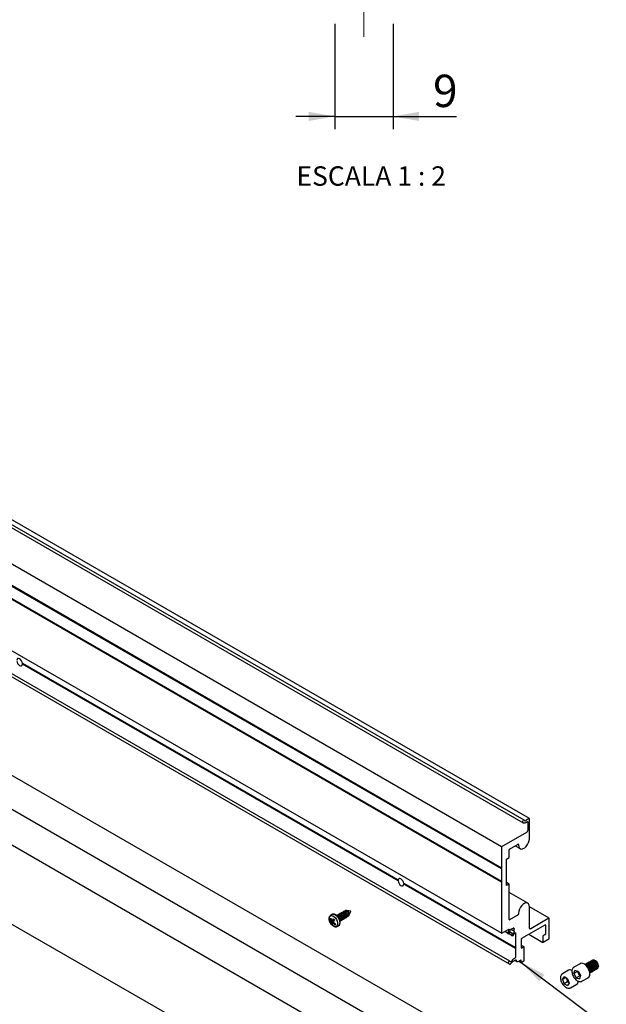
# Model space of a CAD drawing. Units: millimetres. Extents: x 5 to 296, y 3 to 205.
# Drawn here: x 142 to 187, y 79 to 156 of the extents above; entities that cross this region are included whole.
import ezdxf

# ---------------------------------------------------------------- set-up
doc = ezdxf.new("R2010")
doc.units = ezdxf.units.MM
doc.linetypes.add('CENTER', pattern=[10.16, 6.35, -1.27, 1.27, -1.27])
doc.linetypes.add('CENTERX2', pattern=[20.32, 12.7, -2.54, 2.54, -2.54])
for name, color, linetype in [('ANOTAÇÕES', 8, 'Continuous'), ('CENTRO', 8, 'CENTER'), ('COTAS', 8, 'Continuous'), ('TEXTOS_EM_PORTUGUES', 7, 'Continuous')]:
    doc.layers.add(name, color=color, linetype=linetype)
doc.styles.add('SLDTEXTSTYLE0', font='TXT', dxfattribs={"width": 0.7})
doc.styles.add('SLDTEXTSTYLE1', font='TXT', dxfattribs={"width": 0.65})
doc.dimstyles.new('SLDDIMSTYLE0', dxfattribs={"dimtxt": 0.18, "dimasz": 2, "dimexe": 0, "dimexo": 0.0625, "dimgap": 0, "dimtad": 0, "dimtih": 1, "dimtoh": 1, "dimdec": 0, "dimrnd": 1e-09, "dimzin": 0, "dimdsep": 46, "dimtxsty": 'Standard', "dimsah": 1, "dimcen": 0.09, "dimadec": 0, "dimazin": 0, "dimtfac": 2, "dimtdec": 0, "dimtofl": 0, "dimtmove": 0, "dimatfit": 3, "dimfxl": 1, "dimfrac": 2, "dimtolj": 1, "dimtzin": 0, "dimarcsym": 0})
doc.dimstyles.new('SLDDIMSTYLE2', dxfattribs={"dimtxt": 2.5, "dimasz": 2, "dimexe": 0, "dimexo": 0.0625, "dimtad": 1, "dimdec": 1, "dimlfac": 2, "dimrnd": 1e-09, "dimzin": 12, "dimdsep": 46, "dimtxsty": 'SLDTEXTSTYLE0', "dimsah": 1, "dimcen": 0.09, "dimadec": 0, "dimazin": 3, "dimtfac": 1, "dimtdec": 1, "dimtmove": 0, "dimatfit": 0, "dimfxl": 1, "dimfrac": 2, "dimtolj": 1, "dimtzin": 12, "dimarcsym": 0})

# ---------------------------------------------------------------- blocks, each defined once
blk = doc.blocks.new('_D_1')
at = {"layer": 'COTAS'}
for p, q in [((165.866, 155.262), (165.866, 147.112)), ((170.377, 155.262), (170.377, 147.112)), ((165.866, 148.112), (162.866, 148.112)), ((165.866, 148.112), (170.377, 148.112)), ((170.377, 148.112), (175.267, 148.112))]:
    blk.add_line(p, q, dxfattribs=at)
for points in [[(165.866, 148.112), (163.866, 148.462), (163.866, 147.762)], [(170.377, 148.112), (172.377, 147.762), (172.377, 148.462)]]:
    blk.add_solid(points, dxfattribs=at)
at = {"layer": 'COTAS', "insert": (173.462, 151.335), "char_height": 2.5, "attachment_point": 1, "style": 'SLDTEXTSTYLE0'}
blk.add_mtext('9', dxfattribs=at)

msp = doc.modelspace()

# ---------------------------------------------------------------- linework, layer by layer
at = {"color": 7, "linetype": 'Continuous', "lineweight": 25}
for p, q in [((74.366, 154.739), (180.432, 93.508)), ((180.489, 93.705), (74.423, 154.936)), ((180.905, 93.83), (74.839, 155.061)), ((178.756, 91.649), (72.69, 152.88)), ((178.756, 89.996), (72.69, 151.227)), ((178.756, 89.935), (72.69, 151.165)), ((178.783, 89.981), (72.717, 151.211)), ((178.756, 88.975), (72.69, 150.206)), ((178.756, 88.914), (72.69, 150.145)), ((178.783, 88.96), (72.717, 150.191)), ((72.698, 146.192), (178.764, 84.962)), ((179.4, 82.8), (73.334, 144.03)), ((73.283, 143.824), (179.349, 82.593)), ((153.768, 78.235), (47.349, 139.67)), ((182.07, 73.414), (76.004, 134.645)), ((74.295, 133.023), (180.362, 71.793)), ((74.512, 130.127), (180.578, 68.897)), ((170.765, 89.072), (141.741, 105.827)), ((170.79, 89.057), (141.769, 105.81)), ((170.765, 89.01), (141.741, 105.765)), ((180.887, 93.828), (180.632, 93.681)), ((180.913, 92.275), (180.913, 93.813)), ((180.632, 93.528), (180.745, 93.593)), ((180.772, 93.578), (180.772, 92.915)), ((180.683, 92.762), (178.756, 91.649)), ((178.756, 91.649), (178.756, 89.996)), ((179.341, 90.813), (179.341, 91.422)), ((179.368, 91.468), (180.033, 91.852)), ((179.808, 91.723), (180.185, 91.505)), ((180.059, 91.837), (180.059, 91.782)), ((179.138, 90.696), (179.341, 90.813)), ((179.138, 88.655), (179.138, 90.696)), ((178.756, 89.996), (178.783, 89.981)), ((178.783, 89.981), (178.756, 89.935)), ((178.756, 89.935), (178.756, 88.975)), ((179.823, 83.842), (171.204, 88.818)), ((179.823, 83.781), (171.204, 88.757)), ((179.85, 83.827), (171.232, 88.802)), ((178.756, 88.975), (178.783, 88.96)), ((178.783, 88.96), (178.756, 88.914)), ((178.756, 88.914), (178.756, 84.979)), ((179.341, 88.772), (179.138, 88.89)), ((179.341, 88.772), (179.138, 88.655)), ((179.341, 86.031), (179.341, 88.772)), ((180.788, 87.29), (179.341, 88.125)), ((180.913, 85.36), (180.913, 87.014)), ((182.435, 86.128), (180.913, 87.007)), ((165.509, 86.062), (165.555, 86.136)), ((165.509, 86.062), (165.571, 86.092)), ((165.569, 85.975), (165.509, 86.062)), ((165.555, 86.136), (165.598, 86.022)), ((165.656, 86.416), (165.556, 86.358)), ((165.598, 86.022), (165.664, 85.981)), ((165.731, 85.992), (165.776, 86.087)), ((165.731, 85.992), (165.822, 86.029)), ((165.804, 86.022), (165.818, 85.988)), ((166.122, 86.338), (166.091, 86.32)), ((166.263, 86.42), (166.232, 86.402)), ((166.405, 86.501), (166.374, 86.483)), ((166.432, 86.055), (166.463, 86.073)), ((166.546, 86.583), (166.515, 86.565)), ((166.574, 86.137), (166.605, 86.155)), ((166.688, 86.665), (166.657, 86.647)), ((166.715, 86.219), (166.746, 86.237)), ((166.775, 86.716), (166.744, 86.72)), ((167.1, 86.671), (166.804, 86.712)), ((166.857, 86.3), (166.888, 86.318)), ((166.964, 86.339), (166.976, 86.369)), ((166.987, 86.395), (167.1, 86.671)), ((180.033, 86.399), (179.368, 86.015)), ((180.059, 86.521), (180.059, 86.445)), ((182.417, 86.126), (181.002, 85.309)), ((182.443, 84.573), (182.443, 86.111)), ((165.569, 85.975), (165.621, 86.007)), ((165.6, 85.879), (165.569, 85.975)), ((165.577, 85.767), (165.774, 85.854)), ((165.577, 85.767), (165.61, 85.798)), ((165.6, 85.879), (165.818, 85.988)), ((165.61, 85.798), (165.6, 85.879)), ((165.61, 85.798), (165.784, 85.872)), ((165.664, 85.981), (165.731, 85.992)), ((165.665, 85.732), (165.664, 85.663)), ((165.788, 85.828), (165.665, 85.732)), ((165.72, 85.737), (165.665, 85.732)), ((165.803, 85.798), (165.72, 85.737)), ((165.798, 85.703), (165.72, 85.737)), ((165.784, 85.861), (165.774, 85.854)), ((165.774, 85.854), (165.783, 85.842)), ((165.786, 85.927), (165.783, 85.838)), ((165.783, 85.838), (165.827, 85.749)), ((165.862, 85.985), (165.786, 85.927)), ((165.863, 85.983), (165.786, 85.927)), ((165.85, 85.736), (165.798, 85.703)), ((165.885, 85.614), (165.798, 85.703)), ((165.818, 85.988), (165.819, 85.952)), ((165.827, 85.749), (165.931, 85.688)), ((165.931, 85.688), (165.885, 85.614)), ((166.056, 85.492), (166.049, 85.488)), ((166.056, 85.492), (166.156, 85.55)), ((166.291, 85.974), (166.322, 85.992)), ((178.783, 84.963), (179.322, 85.275)), ((179.486, 85.255), (179.466, 85.267)), ((179.725, 85.117), (179.466, 85.267)), ((179.477, 85.279), (179.486, 85.255)), ((179.633, 85.331), (179.642, 85.365)), ((179.717, 85.283), (179.633, 85.331)), ((179.742, 85.308), (179.642, 85.365)), ((179.742, 85.308), (179.717, 85.283)), ((180.314, 84.575), (182.117, 85.616)), ((182.144, 85.601), (182.144, 84.907)), ((179.243, 84.955), (179.006, 85.092)), ((179.313, 84.915), (179.006, 85.092)), ((179.586, 84.757), (179.006, 85.092)), ((179.243, 84.955), (179.313, 84.915)), ((179.377, 85.066), (179.352, 85.062)), ((179.377, 85.066), (179.356, 85.078)), ((179.616, 84.928), (179.377, 85.066)), ((179.517, 84.797), (179.586, 84.757)), ((179.625, 84.905), (179.616, 84.928)), ((179.725, 85.117), (179.75, 85.121)), ((179.823, 84.985), (179.823, 83.842)), ((180.287, 83.836), (180.287, 84.529)), ((180.858, 84.889), (181.944, 84.263)), ((181.936, 84.726), (181.936, 84.28)), ((182.117, 84.861), (181.962, 84.772)), ((181.962, 84.265), (182.417, 84.527)), ((179.823, 83.842), (179.85, 83.827)), ((179.85, 83.827), (179.823, 83.781)), ((179.823, 83.781), (179.823, 83.083)), ((180.487, 83.911), (180.287, 84.027)), ((180.469, 83.91), (180.314, 83.82)), ((180.495, 82.874), (180.495, 83.894)), ((179.797, 83.037), (179.65, 82.952)), ((179.262, 82.68), (179.335, 82.604)), ((179.384, 82.798), (179.284, 82.74)), ((179.437, 82.762), (179.402, 82.798)), ((179.622, 82.928), (179.492, 82.778)), ((179.502, 82.653), (179.598, 82.763)), ((179.618, 82.78), (179.849, 82.914)), ((179.787, 82.877), (179.934, 82.792)), ((180.078, 82.807), (180.248, 82.905)), ((180.086, 82.812), (180.255, 82.714)), ((180.248, 82.905), (180.248, 82.731)), ((180.274, 82.716), (180.469, 82.828)), ((184.817, 82.614), (184.34, 82.339)), ((184.34, 82.339), (184.35, 82.344)), ((185.227, 82.562), (185.227, 82.562)), ((185.296, 82.602), (185.296, 82.602)), ((185.364, 82.642), (185.364, 82.642)), ((185.433, 82.681), (185.433, 82.681)), ((185.502, 82.721), (185.502, 82.721)), ((185.571, 82.761), (185.571, 82.761)), ((185.639, 82.8), (185.639, 82.8)), ((185.708, 82.84), (185.708, 82.84)), ((185.777, 82.88), (185.777, 82.88)), ((186.013, 82.833), (186.005, 82.838)), ((186.152, 82.23), (186.152, 82.23)), ((186.23, 82.449), (186.23, 82.459)), ((183.933, 82.104), (183.456, 81.828)), ((183.459, 81.398), (183.582, 81.586)), ((183.686, 81.529), (183.459, 81.398)), ((183.838, 81.445), (183.582, 81.586)), ((183.747, 81.496), (183.791, 81.386)), ((183.838, 81.445), (183.971, 81.115)), ((184.349, 81.845), (184.425, 82.084)), ((184.615, 81.998), (184.349, 81.845)), ((184.349, 81.845), (184.524, 81.528)), ((184.675, 82.006), (184.425, 82.084)), ((184.789, 81.681), (184.524, 81.528)), ((184.524, 81.528), (184.773, 81.45)), ((184.615, 81.998), (184.622, 82.023)), ((184.615, 81.998), (184.702, 81.84)), ((184.675, 82.006), (184.849, 81.689)), ((184.702, 81.84), (184.789, 81.681)), ((184.849, 81.689), (184.773, 81.45)), ((184.789, 81.681), (184.841, 81.665)), ((184.965, 81.256), (185.442, 81.532)), ((185.542, 82.019), (185.535, 82.077)), ((185.542, 82.017), (185.535, 82.077)), ((185.602, 81.913), (185.602, 81.913)), ((185.67, 81.952), (185.671, 81.953)), ((185.739, 81.992), (185.739, 81.992)), ((185.808, 82.032), (185.808, 82.032)), ((185.877, 82.071), (185.877, 82.072)), ((185.945, 82.111), (185.946, 82.111)), ((186.014, 82.151), (186.014, 82.151)), ((186.083, 82.191), (186.083, 82.191)), ((183.459, 81.398), (183.592, 81.068)), ((183.857, 81.221), (183.592, 81.068)), ((183.592, 81.068), (183.848, 80.927)), ((183.791, 81.386), (183.857, 81.221)), ((183.971, 81.115), (183.848, 80.927)), ((183.857, 81.221), (183.949, 81.171)), ((184.081, 80.746), (184.558, 81.021)), ((184.965, 81.256), (184.954, 81.251))]:
    msp.add_line(p, q, dxfattribs=at)
at = {"color": 7, "linetype": 'Continuous', "lineweight": 25, "flags": 128}
for points in [[(141.741, 105.827), (141.718, 105.928), (141.668, 106.029), (141.6, 106.116), (141.522, 106.178), (141.443, 106.207), (141.375, 106.198), (141.326, 106.154), (141.302, 106.08)], [(141.302, 106.019), (141.326, 105.917), (141.375, 105.816), (141.443, 105.729), (141.522, 105.668), (141.6, 105.639), (141.668, 105.647), (141.718, 105.691), (141.741, 105.765)], [(180.5, 93.695), (180.484, 93.708), (180.461, 93.708), (180.435, 93.696), (180.41, 93.673), (180.39, 93.642), (180.379, 93.609), (180.376, 93.578), (180.384, 93.554)], [(180.059, 91.782), (180.077, 91.653), (180.127, 91.554), (180.207, 91.494), (180.309, 91.477), (180.426, 91.505), (180.547, 91.575), (180.664, 91.682), (180.766, 91.817), (180.845, 91.969), (180.896, 92.126), (180.913, 92.275)], [(171.204, 88.818), (171.18, 88.92), (171.131, 89.021), (171.063, 89.108), (170.985, 89.169), (170.906, 89.198), (170.838, 89.19), (170.789, 89.146), (170.765, 89.072)], [(170.765, 89.01), (170.789, 88.909), (170.838, 88.808), (170.906, 88.721), (170.985, 88.659), (171.063, 88.63), (171.131, 88.639), (171.18, 88.683), (171.204, 88.757)], [(180.913, 87.014), (180.896, 87.143), (180.845, 87.241), (180.766, 87.301), (180.664, 87.318), (180.547, 87.29), (180.426, 87.22), (180.309, 87.113), (180.207, 86.978), (180.127, 86.826), (180.077, 86.67), (180.059, 86.521)], [(166.059, 85.556), (165.997, 85.496), (165.912, 85.476), (165.814, 85.498), (165.71, 85.56), (165.613, 85.654), (165.53, 85.774), (165.471, 85.906), (165.44, 86.037), (165.442, 86.155), (165.475, 86.249), (165.537, 86.308), (165.622, 86.328), (165.72, 86.306), (165.824, 86.245), (165.921, 86.15), (166.004, 86.031), (166.063, 85.899), (166.094, 85.767), (166.092, 85.649), (166.059, 85.556)], [(165.494, 86.296), (165.556, 86.358), (165.562, 86.361)], [(165.656, 86.416), (165.656, 86.416), (165.741, 86.439), (165.841, 86.422), (165.946, 86.365), (166.048, 86.275), (166.137, 86.159), (166.206, 86.027), (166.248, 85.891), (166.26, 85.763), (166.24, 85.655), (166.191, 85.576), (166.156, 85.55)], [(166.27, 85.903), (166.291, 85.971), (166.283, 86.059), (166.249, 86.152), (166.193, 86.237), (166.123, 86.301), (166.051, 86.334), (166.019, 86.337)], [(166.412, 85.985), (166.432, 86.053), (166.425, 86.14), (166.39, 86.234), (166.334, 86.319), (166.265, 86.383), (166.193, 86.416), (166.129, 86.413), (166.083, 86.375), (166.066, 86.33)], [(166.322, 85.992), (166.347, 86.016), (166.363, 86.068), (166.357, 86.135), (166.331, 86.206), (166.288, 86.271), (166.235, 86.32), (166.18, 86.345), (166.132, 86.343), (166.122, 86.338)], [(166.195, 86.114), (166.189, 86.124), (166.15, 86.186)], [(166.553, 86.066), (166.574, 86.134), (166.566, 86.222), (166.532, 86.315), (166.476, 86.4), (166.406, 86.465), (166.334, 86.498), (166.271, 86.495), (166.225, 86.456), (166.208, 86.412)], [(166.463, 86.073), (166.488, 86.098), (166.504, 86.15), (166.499, 86.216), (166.472, 86.288), (166.43, 86.353), (166.377, 86.401), (166.322, 86.427), (166.273, 86.424), (166.263, 86.42)], [(166.694, 86.148), (166.715, 86.216), (166.708, 86.303), (166.673, 86.397), (166.617, 86.482), (166.548, 86.546), (166.476, 86.579), (166.412, 86.576), (166.366, 86.538), (166.349, 86.494)], [(166.605, 86.155), (166.63, 86.18), (166.646, 86.231), (166.64, 86.298), (166.614, 86.369), (166.571, 86.434), (166.518, 86.483), (166.463, 86.508), (166.415, 86.506), (166.405, 86.501)], [(166.836, 86.229), (166.857, 86.298), (166.849, 86.385), (166.815, 86.479), (166.759, 86.564), (166.689, 86.628), (166.617, 86.661), (166.553, 86.658), (166.508, 86.619), (166.49, 86.575)], [(166.746, 86.237), (166.771, 86.261), (166.787, 86.313), (166.781, 86.38), (166.755, 86.451), (166.712, 86.516), (166.659, 86.565), (166.605, 86.59), (166.556, 86.588), (166.546, 86.583)], [(166.955, 86.322), (166.974, 86.385), (166.967, 86.465), (166.936, 86.551), (166.884, 86.629), (166.82, 86.688), (166.754, 86.718), (166.696, 86.715), (166.654, 86.68), (166.642, 86.653)], [(166.888, 86.318), (166.913, 86.343), (166.928, 86.395), (166.923, 86.461), (166.897, 86.533), (166.854, 86.598), (166.801, 86.646), (166.746, 86.671), (166.697, 86.669), (166.688, 86.665)], [(166.981, 86.383), (166.995, 86.433), (166.99, 86.5), (166.964, 86.571), (166.921, 86.636), (166.868, 86.685), (166.813, 86.71), (166.79, 86.713)], [(166.855, 86.284), (166.913, 86.287), (166.955, 86.322)], [(179.322, 85.275), (179.33, 85.278), (179.337, 85.278), (179.343, 85.275), (179.347, 85.27), (179.349, 85.262), (179.348, 85.252), (179.345, 85.242), (179.34, 85.232)], [(179.313, 84.915), (179.32, 84.913), (179.329, 84.914), (179.338, 84.919), (179.347, 84.927), (179.355, 84.938), (179.361, 84.949), (179.365, 84.961), (179.365, 84.973)], [(179.54, 84.872), (179.531, 84.865), (179.522, 84.856), (179.515, 84.845), (179.51, 84.833), (179.508, 84.821), (179.508, 84.811), (179.511, 84.802), (179.517, 84.797)], [(179.778, 84.98), (179.784, 84.989), (179.791, 84.996), (179.799, 85.002), (179.807, 85.004), (179.814, 85.003), (179.819, 85), (179.822, 84.994), (179.823, 84.985)], [(179.335, 82.604), (179.35, 82.592), (179.369, 82.586), (179.389, 82.584), (179.411, 82.588), (179.434, 82.598), (179.458, 82.612), (179.481, 82.63), (179.502, 82.653)], [(179.492, 82.778), (179.485, 82.771), (179.477, 82.765), (179.47, 82.76), (179.462, 82.757), (179.455, 82.755), (179.448, 82.756), (179.442, 82.758), (179.437, 82.762)], [(179.849, 82.914), (179.854, 82.916), (179.858, 82.917), (179.863, 82.917), (179.867, 82.916), (179.87, 82.914), (179.873, 82.91), (179.874, 82.906), (179.875, 82.901)], [(179.875, 82.901), (179.882, 82.863), (179.896, 82.831), (179.916, 82.806), (179.941, 82.789), (179.971, 82.78), (180.005, 82.78), (180.04, 82.789), (180.078, 82.807)], [(185.031, 82.627), (184.914, 82.643), (184.817, 82.614)], [(185.442, 81.532), (185.445, 81.534), (185.519, 81.608), (185.562, 81.72), (185.57, 81.86), (185.542, 82.018), (185.481, 82.18), (185.391, 82.334), (185.28, 82.466), (185.157, 82.567), (185.031, 82.627)], [(185.287, 82.53), (185.237, 82.54), (185.196, 82.537)], [(185.287, 82.53), (185.237, 82.54), (185.198, 82.538)], [(185.702, 81.978), (185.705, 81.979), (185.744, 81.995), (185.776, 82.024), (185.799, 82.065), (185.813, 82.115), (185.817, 82.172), (185.81, 82.236)], [(185.771, 82.017), (185.774, 82.018), (185.813, 82.035), (185.845, 82.064), (185.868, 82.104), (185.882, 82.154), (185.886, 82.212), (185.879, 82.275)], [(185.839, 82.057), (185.843, 82.058), (185.882, 82.075), (185.914, 82.104), (185.937, 82.144), (185.951, 82.194), (185.954, 82.252), (185.948, 82.315)], [(185.908, 82.097), (185.911, 82.098), (185.951, 82.114), (185.982, 82.143), (186.006, 82.184), (186.019, 82.234), (186.023, 82.291), (186.017, 82.355)], [(185.977, 82.137), (185.98, 82.137), (186.019, 82.154), (186.051, 82.183), (186.074, 82.223), (186.088, 82.273), (186.092, 82.331), (186.085, 82.394)], [(186.045, 82.176), (186.049, 82.177), (186.088, 82.194), (186.12, 82.223), (186.143, 82.263), (186.157, 82.313), (186.161, 82.371), (186.154, 82.434)], [(186.114, 82.216), (186.118, 82.217), (186.157, 82.233), (186.189, 82.262), (186.212, 82.303), (186.226, 82.353), (186.229, 82.411), (186.223, 82.474)], [(186.224, 82.51), (186.229, 82.456), (186.229, 82.426)], [(185.564, 81.898), (185.568, 81.899), (185.607, 81.916), (185.639, 81.945), (185.662, 81.985), (185.676, 82.035), (185.679, 82.093), (185.673, 82.156)], [(185.633, 81.938), (185.636, 81.939), (185.676, 81.956), (185.708, 81.985), (185.731, 82.025), (185.744, 82.075), (185.748, 82.133), (185.742, 82.196)]]:
    msp.add_lwpolyline(points, dxfattribs=at)
at = {"color": 7, "linetype": 'Continuous', "lineweight": 25}
for centre, radius, start, end in [((180.573, 93.753), 0.0928, 218.65093, 309.46633), ((180.897, 93.815), 0.0164, 350.78596, 129.20329), ((180.521, 93.663), 0.175, 218.65093, 309.46633), ((180.58, 92.923), 0.192, 302.60548, 357.39452), ((180.756, 93.581), 0.0164, 350.78596, 129.20329), ((179.399, 91.42), 0.0576, 122.60548, 177.39452), ((180.043, 91.84), 0.0164, 350.78596, 129.20329), ((166.467, 86.126), 0.105, 248.4381, 325.06366), ((166.609, 86.208), 0.105, 248.4381, 325.06366), ((166.75, 86.289), 0.105, 248.4381, 325.06366), ((166.702, 86.442), 0.284, 345.07771, 74.91691), ((179.357, 86.028), 0.0164, 170.78596, 309.20329), ((180.002, 86.448), 0.0576, 302.60548, 357.39452), ((182.427, 86.114), 0.0164, 350.78596, 129.20329), ((166.326, 86.044), 0.105, 248.43806, 325.06366), ((179.835, 84.928), 0.501, 135.55982, 164.44018), ((179.655, 85.108), 0.224, 95.63645, 139.01564), ((179.647, 85.259), 0.106, 27.34058, 92.64867), ((179.512, 85.19), 0.225, 340.98604, 24.35709), ((180.967, 85.352), 0.0546, 170.78596, 309.20329), ((182.127, 85.604), 0.0164, 350.78596, 129.20329), ((178.773, 84.976), 0.0164, 170.78596, 309.20329), ((179.908, 84.878), 0.669, 148.03228, 173.3983), ((179.668, 84.983), 0.302, 164.09887, 182.01875), ((179.399, 85.138), 0.302, 297.97829, 315.89957), ((179.187, 85.294), 0.669, 306.59925, 331.94913), ((179.267, 85.256), 0.501, 315.55884, 344.44116), ((180.345, 84.527), 0.0576, 122.60548, 177.39452), ((181.993, 84.723), 0.0576, 122.60548, 177.39452), ((182.086, 84.91), 0.0576, 302.60548, 357.39452), ((182.386, 84.575), 0.0576, 302.60548, 357.39452), ((180.304, 83.833), 0.0164, 170.78596, 309.20329), ((180.479, 83.897), 0.0164, 350.78596, 129.20329), ((181.952, 84.277), 0.0164, 170.78596, 309.20329), ((179.766, 83.085), 0.0576, 302.60548, 357.39452), ((179.306, 82.698), 0.0473, 117.42993, 203.57584), ((179.393, 82.787), 0.0146, 50.16957, 127.9811), ((179.658, 82.712), 0.079, 120.91347, 139.80993), ((179.708, 82.855), 0.113, 120.91347, 139.80993), ((180.264, 82.729), 0.0164, 170.78596, 309.20329), ((180.438, 82.877), 0.0576, 302.60548, 357.39452), ((185.3, 82.435), 0.146, 67.80128, 135.62368), ((185.3, 82.423), 0.158, 69.37289, 117.57892), ((185.369, 82.474), 0.146, 67.80128, 135.62368), ((185.062, 82.029), 0.549, 9.14703, 65.85653), ((185.062, 82.029), 0.549, 9.14703, 65.85653), ((184.961, 81.974), 0.583, 10.12833, 56.06708), ((184.96, 81.974), 0.584, 10.15633, 55.73009), ((185.369, 82.462), 0.158, 69.37289, 117.57892), ((185.438, 82.514), 0.146, 67.80128, 135.62368), ((185.131, 82.069), 0.549, 9.14703, 65.85653), ((185.131, 82.069), 0.549, 9.14703, 65.85653), ((185.437, 82.502), 0.158, 69.37289, 117.57892), ((185.506, 82.554), 0.146, 67.80128, 135.62368), ((185.199, 82.109), 0.549, 9.14703, 65.85653), ((185.2, 82.109), 0.549, 9.14703, 65.85653), ((185.506, 82.542), 0.158, 69.37289, 117.57892), ((185.575, 82.594), 0.146, 67.80128, 135.62368), ((185.268, 82.149), 0.549, 9.14703, 65.85653), ((185.268, 82.148), 0.549, 9.14703, 65.85653), ((185.575, 82.581), 0.158, 69.37289, 117.57892), ((185.644, 82.633), 0.146, 67.80128, 135.62368), ((185.337, 82.188), 0.549, 9.14703, 65.85653), ((185.337, 82.188), 0.549, 9.14703, 65.85653), ((185.644, 82.621), 0.158, 69.37289, 117.57892), ((185.713, 82.673), 0.146, 67.80128, 135.62368), ((185.406, 82.228), 0.549, 9.14703, 65.85653), ((185.406, 82.228), 0.549, 9.14703, 65.85653), ((185.712, 82.661), 0.158, 69.37289, 117.57892), ((185.781, 82.713), 0.146, 67.80128, 135.62368), ((185.474, 82.268), 0.549, 9.14703, 65.85653), ((185.475, 82.268), 0.549, 9.14703, 65.85653), ((185.781, 82.7), 0.158, 69.37289, 117.57892), ((185.603, 82.164), 0.219, 308.35966, 19.12483), ((185.85, 82.752), 0.146, 67.80128, 135.62368), ((185.543, 82.307), 0.549, 9.14703, 65.85653), ((185.543, 82.307), 0.549, 9.14703, 65.85653), ((185.85, 82.74), 0.158, 69.37289, 117.57892), ((185.672, 82.204), 0.219, 308.35966, 19.12483), ((185.612, 82.347), 0.549, 9.14703, 65.85653), ((185.612, 82.347), 0.549, 9.14703, 65.85653), ((185.741, 82.243), 0.219, 308.35966, 19.12483), ((185.681, 82.387), 0.549, 9.14703, 65.85653), ((185.681, 82.387), 0.549, 9.14703, 65.85653), ((185.81, 82.283), 0.219, 308.35966, 19.12483), ((185.749, 82.428), 0.482, 9.70936, 60.64401), ((185.771, 82.443), 0.459, 1.89437, 58.10025), ((185.878, 82.323), 0.219, 308.35966, 19.12483), ((185.947, 82.362), 0.219, 308.35966, 19.12483), ((186.016, 82.402), 0.219, 308.35966, 19.12483), ((184.209, 81.558), 0.452, 189.01612, 202.31319), ((184.059, 81.846), 0.287, 61.75081, 116.01102), ((185.113, 82.072), 0.472, 186.80725, 209.40589), ((185.118, 82.06), 0.471, 207.8371, 234.55199), ((185.359, 82.049), 0.255, 323.80813, 15.48217), ((185.357, 82.049), 0.256, 324.69871, 15.37324), ((185.466, 82.085), 0.219, 308.35966, 19.12483), ((185.535, 82.124), 0.219, 308.35966, 19.12483), ((184.253, 81.566), 0.496, 201.29531, 231.89928), ((184.389, 81.264), 0.296, 304.82066, 357.34855)]:
    msp.add_arc(centre, radius, start, end, dxfattribs=at)
for centre, major_axis, ratio, start_param, end_param in [((141.548, 105.938), (0.312, -0.18), 0.00007, 0.785439, 0.905729), ((141.548, 105.938), (0.221, 0.383), 0.577335, 4.59214, 4.71243), ((171.011, 88.93), (0.312, -0.18), 0.00007, 3.806742, 3.927031), ((171.011, 88.93), (0.221, 0.383), 0.577335, 1.570837, 1.691127), ((171.011, 88.93), (0.312, -0.18), 0.00007, 0.785439, 0.905729), ((171.011, 88.93), (0.221, 0.383), 0.577335, 4.59214, 4.71243)]:
    msp.add_ellipse(centre, major_axis=major_axis, ratio=ratio, start_param=start_param, end_param=end_param, dxfattribs=at)
for points, knots in [([(165.486, 86.289), (165.483, 86.285), (165.461, 86.261), (165.441, 86.194), (165.431, 86.103), (165.44, 86.014), (165.459, 85.935), (165.488, 85.853), (165.517, 85.798), (165.533, 85.767)], [0, 0, 0, 0, 0.03357, 0.220939, 0.419908, 0.576693, 0.698031, 0.834837, 1, 1, 1, 1]), ([(166.179, 86.14), (166.154, 86.18), (166.118, 86.236), (166.055, 86.304), (165.999, 86.355), (165.93, 86.401), (165.858, 86.433), (165.782, 86.447), (165.714, 86.444), (165.679, 86.424), (165.666, 86.416)], [0, 0, 0, 0, 0.1880721, 0.2632195, 0.3856029, 0.508863, 0.6386473, 0.7727951, 0.9129254, 1, 1, 1, 1]), ([(166.145, 85.548), (166.157, 85.553), (166.195, 85.569), (166.239, 85.627), (166.273, 85.711), (166.281, 85.805), (166.272, 85.893), (166.253, 85.972), (166.225, 86.054), (166.195, 86.11), (166.179, 86.14)], [0, 0, 0, 0, 0.066853, 0.222753, 0.373444, 0.533464, 0.659557, 0.757143, 0.867169, 1, 1, 1, 1]), ([(165.533, 85.767), (165.559, 85.727), (165.595, 85.672), (165.658, 85.603), (165.713, 85.553), (165.782, 85.507), (165.855, 85.474), (165.93, 85.46), (165.997, 85.463), (166.032, 85.483), (166.045, 85.49)], [0, 0, 0, 0, 0.188682, 0.264073, 0.386854, 0.510514, 0.640719, 0.775302, 0.915887, 1, 1, 1, 1]), ([(184.355, 82.342), (184.344, 82.338), (184.301, 82.322), (184.248, 82.259), (184.202, 82.162), (184.184, 82.042), (184.194, 81.906), (184.233, 81.761), (184.298, 81.618), (184.385, 81.485), (184.488, 81.372), (184.601, 81.285), (184.678, 81.253), (184.716, 81.238)], [0, 0, 0, 0, 0.03053, 0.121291, 0.211598, 0.306144, 0.404819, 0.504589, 0.604103, 0.70355, 0.803333, 0.903894, 1, 1, 1, 1]), ([(183.454, 81.822), (183.443, 81.816), (183.401, 81.797), (183.351, 81.728), (183.311, 81.626), (183.3, 81.502), (183.317, 81.363), (183.362, 81.218), (183.433, 81.076), (183.524, 80.947), (183.628, 80.839), (183.704, 80.791), (183.741, 80.767)], [0, 0, 0, 0, 0.038039, 0.137834, 0.238305, 0.343996, 0.453556, 0.5637, 0.673555, 0.783439, 0.893787, 1, 1, 1, 1]), ([(183.741, 80.767), (183.762, 80.757), (183.823, 80.726), (183.919, 80.706), (184.016, 80.712), (184.063, 80.741), (184.082, 80.752)], [0, 0, 0, 0, 0.177115, 0.513111, 0.803292, 1, 1, 1, 1]), ([(184.716, 81.238), (184.738, 81.233), (184.794, 81.218), (184.876, 81.217), (184.928, 81.243), (184.95, 81.254)], [0, 0, 0, 0, 0.260941, 0.688035, 1, 1, 1, 1])]:
    msp.add_open_spline(points, degree=3, knots=knots, dxfattribs=at)
for points in [[(165.776, 86.087), (165.79, 86.069), (165.817, 86.033), (165.848, 86), (165.863, 85.983)], [(165.664, 85.663), (165.649, 85.68), (165.618, 85.713), (165.59, 85.749), (165.577, 85.767)]]:
    msp.add_open_spline(points, degree=3, dxfattribs=at)
at = {"layer": 'CENTRO', "linetype": 'CENTERX2', "lineweight": 18, "ltscale": 10}
msp.add_line((168.121, 154.262), (168.121, 175.943), dxfattribs=at)

# ---------------------------------------------------------------- texts
at = {"layer": 'TEXTOS_EM_PORTUGUES', "insert": (168.685, 144.252), "char_height": 1.5, "attachment_point": 2, "style": 'SLDTEXTSTYLE1'}
msp.add_mtext('ESCALA 1 : 2', dxfattribs=at)

# ---------------------------------------------------------------- dimensions: what is measured, and where the dimension line sits
at = {"layer": 'COTAS'}
dim = msp.add_linear_dim(base=(170.377, 148.112), p1=(165.866, 156.262), p2=(170.377, 156.262), dimstyle='SLDDIMSTYLE2', dxfattribs=at)
dim.commit()
dim.dimension.update_dxf_attribs({"geometry": '_D_1', "text_midpoint": (174.364, 148.112), "dimtype": 160})

# ---------------------------------------------------------------- leaders
at = {"layer": 'ANOTAÇÕES'}
msp.add_leader([(180.274, 82.716), (194.889, 71.7)], dimstyle='SLDDIMSTYLE0', dxfattribs=at)

doc.saveas('drawing.dxf')
